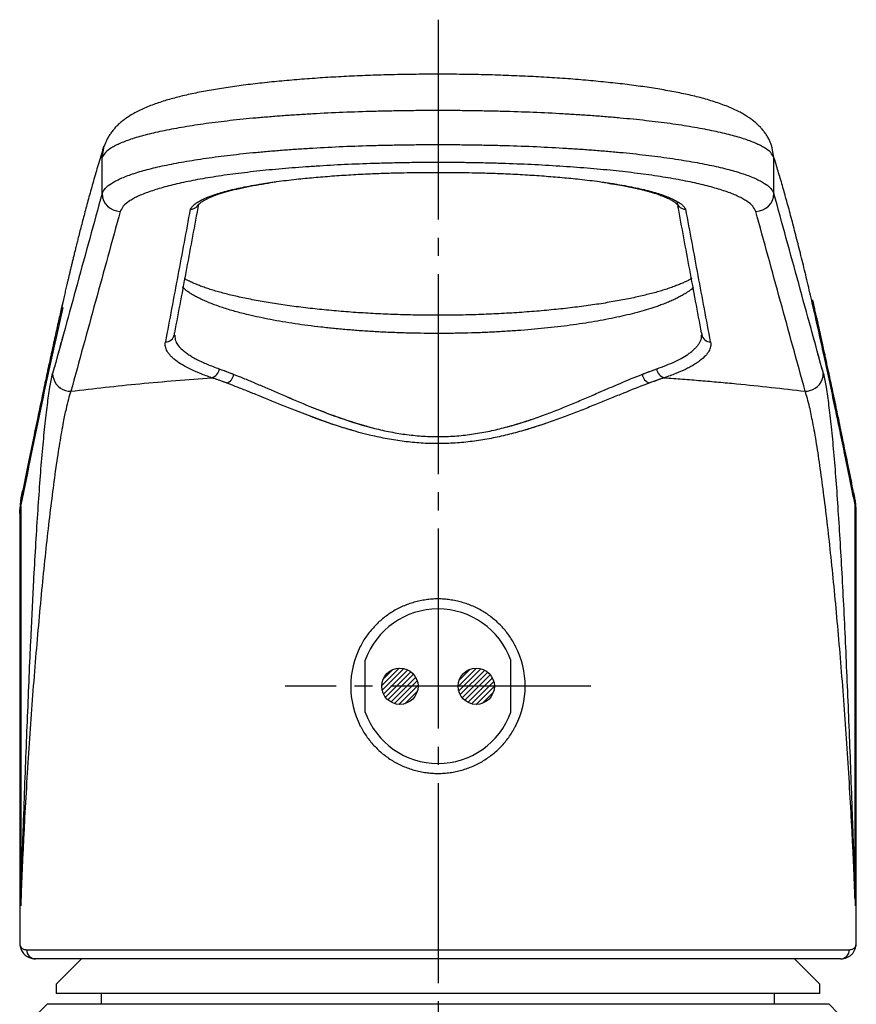
# Model space of a CAD drawing. Units: millimetres. Extents: x 0 to 840, y 0 to 1188.
# Drawn here: x 327 to 373, y 739 to 793 of the extents above; entities that cross this region are included whole.
import ezdxf

# ---------------------------------------------------------------- set-up
doc = ezdxf.new("R2010")
doc.units = ezdxf.units.MM
doc.linetypes.add('DASH_CENTER', pattern=[14, 11, -1, 1, -1])
doc.layers.add('1', color=7, linetype='Continuous')
doc.layers.add('12', color=7, linetype='Continuous')
pattern_1 = [(45, (0, 0), (-0.282842712, 0), [])]

# ---------------------------------------------------------------- blocks, each defined once
blk = doc.blocks.new('84-381-M21', base_point=(2005.785, 886.448))
at = {"layer": '1', "linetype": 'Continuous'}
h = blk.add_hatch(dxfattribs=at)
h.set_pattern_fill('CUSTOM1', color=2, scale=0.1, angle=45, pattern_type=2)
h.set_pattern_definition(pattern_1)
edge = h.paths.add_edge_path()
edge.add_arc((347.493, 756.301), 1, 0, 360)
h = blk.add_hatch(dxfattribs=at)
h.set_pattern_fill('CUSTOM0', color=2, scale=0.1, angle=45, pattern_type=2)
h.set_pattern_definition(pattern_1)
edge = h.paths.add_edge_path()
edge.add_arc((351.693, 756.301), 1, 0, 360)
at = {"layer": '1', "color": 7, "linetype": 'Continuous'}
for p, q in [((345.593, 754.864), (345.593, 757.737)), ((353.593, 754.864), (353.593, 757.737))]:
    blk.add_line(p, q, dxfattribs=at)
for centre in [(347.493, 756.301), (351.693, 756.301)]:
    blk.add_circle(centre, 1, dxfattribs=at)
for start, end in [(19.7499, 160.2501), (199.7499, 340.2501)]:
    blk.add_arc((349.593, 756.301), 4.25, start, end, dxfattribs=at)
blk = doc.blocks.new('37-379-M11', base_point=(6601.5, 633.392))
at = {"layer": '1', "color": 7, "linetype": 'Continuous'}
for p, q in [((329.992, 741.301), (328.592, 739.9)), ((370.592, 739.9), (369.192, 741.301)), ((328.592, 739.9), (328.592, 739.4)), ((370.592, 739.4), (370.592, 739.9)), ((370.592, 739.4), (328.592, 739.4)), ((331.092, 738.801), (331.092, 739.4)), ((368.092, 738.801), (368.092, 739.4))]:
    blk.add_line(p, q, dxfattribs=at)
blk = doc.blocks.new('27-25-M1', base_point=(794.906, -44.13))
at = {"color": 7, "linetype": 'Continuous'}
for p, q in [((66.224, 157.078), (66.247, 157.202)), ((73.613, 157.078), (73.59, 157.202)), ((66.224, 156.682), (66.224, 157.078)), ((73.613, 156.682), (73.613, 157.078)), ((69.836, 156.914), (69.918, 156.915)), ((69.837, 156.913), (69.918, 156.913)), ((69.918, 156.915), (69.999, 156.914)), ((69.918, 156.913), (69.998, 156.913)), ((67.283, 156.545), (67.287, 156.566)), ((72.547, 156.579), (72.559, 156.522)), ((67.019, 155.131), (67.02, 155.147)), ((72.817, 155.147), (72.818, 155.131)), ((65.343, 153.373), (65.354, 153.413)), ((74.493, 153.374), (74.482, 153.413)), ((65.33, 153.246), (65.33, 148.842)), ((65.332, 148.92), (65.332, 153.256)), ((74.505, 148.92), (74.505, 153.256)), ((74.507, 153.246), (74.507, 148.842)), ((65.318, 153.16), (65.318, 148.447)), ((74.518, 148.448), (74.518, 153.16)), ((65.394, 148.36), (74.442, 148.36)), ((65.493, 148.26), (65.489, 148.261)), ((74.344, 148.26), (65.493, 148.26)), ((66.318, 148.26), (65.493, 148.26)), ((74.344, 148.26), (73.518, 148.26))]:
    blk.add_line(p, q, dxfattribs=at)
for centre, radius, start, end in [((66.425, 156.686), 0.201, 181.0046, 269.7468), ((73.412, 156.686), 0.201, 270.2532, 358.9954), ((66.922, 155.147), 0.0983, 268.9215, 350.466), ((72.915, 155.147), 0.0983, 189.5574, 271.0783), ((67.406, 154.759), 0.107, 282.8365, 356.3858), ((72.431, 154.759), 0.107, 183.6142, 257.1635), ((65.88, 154.705), 0.2, 181.5356, 252.9626), ((67.559, 154.705), 0.113, 286.8433, 353.9632), ((72.278, 154.705), 0.113, 186.0368, 253.1567), ((73.956, 154.705), 0.2, 285.4651, 358.4644), ((65.88, 154.705), 0.2, 252.9626, 269.8626), ((73.956, 154.705), 0.2, 270.1374, 285.4651), ((69.918, 151.26), 0.96, 152.873, 207.127), ((69.918, 151.26), 0.96, 332.873, 27.127), ((65.363, 148.924), 0.0322, 187.3839, 191.8903), ((74.473, 148.924), 0.0322, 348.1097, 352.6161), ((65.493, 148.359), 0.0992, 179.5277, 269.5198), ((74.343, 148.359), 0.0992, 270.4802, 0.4723)]:
    blk.add_arc(centre, radius, start, end, dxfattribs=at)
for points, knots in [([(73.589, 157.202), (73.584, 157.215), (73.575, 157.239), (73.56, 157.276), (73.54, 157.312), (73.516, 157.347), (73.491, 157.38), (73.463, 157.412), (73.433, 157.442), (73.399, 157.472), (73.363, 157.5), (73.322, 157.528), (73.278, 157.555), (73.226, 157.584), (73.169, 157.611), (73.103, 157.639), (73.033, 157.666), (72.958, 157.691), (72.881, 157.715), (72.802, 157.737), (72.721, 157.757), (72.639, 157.775), (72.555, 157.793), (72.469, 157.809), (72.38, 157.825), (72.288, 157.84), (72.194, 157.854), (72.096, 157.868), (71.996, 157.881), (71.894, 157.893), (71.788, 157.904), (71.681, 157.915), (71.571, 157.925), (71.459, 157.935), (71.345, 157.944), (71.23, 157.952), (71.113, 157.959), (70.995, 157.966), (70.876, 157.972), (70.756, 157.977), (70.636, 157.982), (70.515, 157.986), (70.394, 157.989), (70.274, 157.991), (70.153, 157.993), (70.033, 157.994), (69.914, 157.995), (69.795, 157.994), (69.677, 157.993), (69.559, 157.991), (69.442, 157.989), (69.324, 157.986), (69.206, 157.982), (69.088, 157.978), (68.97, 157.973), (68.853, 157.967), (68.737, 157.96), (68.621, 157.953), (68.507, 157.945), (68.394, 157.936), (68.283, 157.927), (68.173, 157.917), (68.065, 157.906), (67.96, 157.895), (67.857, 157.883), (67.756, 157.87), (67.658, 157.856), (67.563, 157.842), (67.471, 157.828), (67.382, 157.812), (67.296, 157.796), (67.213, 157.779), (67.133, 157.761), (67.057, 157.742), (66.983, 157.723), (66.912, 157.702), (66.843, 157.679), (66.774, 157.655), (66.708, 157.629), (66.645, 157.601), (66.586, 157.57), (66.533, 157.54), (66.486, 157.509), (66.446, 157.479), (66.41, 157.448), (66.377, 157.416), (66.348, 157.382), (66.321, 157.348), (66.297, 157.312), (66.277, 157.275), (66.261, 157.238), (66.252, 157.214), (66.248, 157.202)], [0, 0, 0, 0, 0.039126, 0.077543, 0.120521, 0.16216, 0.204735, 0.245907, 0.289671, 0.332203, 0.379694, 0.42636, 0.481407, 0.536509, 0.603463, 0.67201, 0.74919, 0.829539, 0.909077, 0.992119, 1.074204, 1.159744, 1.244292, 1.331985, 1.422081, 1.515132, 1.610681, 1.708991, 1.809907, 1.913367, 2.019284, 2.127517, 2.237872, 2.350299, 2.464378, 2.580274, 2.697266, 2.815804, 2.934844, 3.055144, 3.175358, 3.296533, 3.417079, 3.538275, 3.658375, 3.778801, 3.897732, 4.016655, 4.134426, 4.251878, 4.370055, 4.487616, 4.606129, 4.723729, 4.841855, 4.958779, 5.075732, 5.191197, 5.306139, 5.419317, 5.531399, 5.641448, 5.749845, 5.85595, 5.959908, 6.061333, 6.160222, 6.256355, 6.349717, 6.440143, 6.527789, 6.612338, 6.694132, 6.772805, 6.84883, 6.921932, 6.995709, 7.066726, 7.138995, 7.209146, 7.274348, 7.339058, 7.390761, 7.44331, 7.48875, 7.535554, 7.578584, 7.623146, 7.665742, 7.709739, 7.747737, 7.786427, 7.786427, 7.786427, 7.786427]), ([(73.613, 157.078), (73.602, 157.096), (73.577, 157.14), (73.519, 157.179), (73.462, 157.211), (73.408, 157.236), (73.346, 157.261), (73.249, 157.294), (73.11, 157.334), (72.958, 157.368), (72.823, 157.394), (72.711, 157.414), (72.593, 157.433), (72.424, 157.457), (72.2, 157.485), (71.967, 157.508), (71.77, 157.525), (71.615, 157.537), (71.457, 157.548), (71.24, 157.561), (70.962, 157.574), (70.68, 157.584), (70.449, 157.589), (70.273, 157.592), (70.097, 157.594), (69.919, 157.595), (69.742, 157.594), (69.566, 157.592), (69.39, 157.589), (69.159, 157.584), (68.876, 157.574), (68.598, 157.561), (68.381, 157.548), (68.223, 157.537), (68.069, 157.525), (67.872, 157.509), (67.638, 157.485), (67.414, 157.457), (67.245, 157.433), (67.127, 157.414), (67.015, 157.394), (66.879, 157.368), (66.727, 157.334), (66.588, 157.294), (66.491, 157.261), (66.429, 157.236), (66.375, 157.211), (66.318, 157.179), (66.26, 157.14), (66.235, 157.096), (66.224, 157.078)], [0, 0, 0, 0, 0.064571, 0.150095, 0.202469, 0.261778, 0.328415, 0.40216, 0.569319, 0.762742, 0.869431, 0.982938, 1.103038, 1.228662, 1.494639, 1.78065, 1.931402, 2.086934, 2.24587, 2.407449, 2.738466, 3.080086, 3.254808, 3.430992, 3.60774, 3.785151, 3.962514, 4.139113, 4.315054, 4.489969, 4.832504, 5.16364, 5.325008, 5.48356, 5.639115, 5.790333, 6.076881, 6.342871, 6.468287, 6.5884, 6.702202, 6.809099, 7.00273, 7.16989, 7.243644, 7.310355, 7.36974, 7.422169, 7.50775, 7.572334, 7.572334, 7.572334, 7.572334]), ([(66.245, 157.207), (66.235, 157.176), (66.216, 157.114), (66.188, 157.022), (66.161, 156.93), (66.135, 156.841), (66.11, 156.752), (66.086, 156.666), (66.063, 156.582), (66.041, 156.5), (66.02, 156.421), (66, 156.344), (65.981, 156.27), (65.964, 156.204), (65.949, 156.145), (65.937, 156.094), (65.924, 156.044), (65.913, 155.997), (65.902, 155.952), (65.891, 155.909), (65.881, 155.868), (65.872, 155.83), (65.864, 155.793), (65.855, 155.756), (65.846, 155.718), (65.835, 155.673), (65.823, 155.622), (65.809, 155.562), (65.795, 155.498), (65.779, 155.429), (65.762, 155.356), (65.744, 155.277), (65.726, 155.195), (65.706, 155.106), (65.686, 155.013), (65.664, 154.915), (65.642, 154.812), (65.619, 154.705), (65.596, 154.597), (65.572, 154.484), (65.548, 154.368), (65.522, 154.245), (65.496, 154.119), (65.469, 153.987), (65.441, 153.851), (65.412, 153.709), (65.382, 153.563), (65.362, 153.463), (65.352, 153.413)], [0, 0, 0, 0, 0.096831, 0.195005, 0.288573, 0.384113, 0.474101, 0.565521, 0.65096, 0.737618, 0.817814, 0.898977, 0.973279, 1.048346, 1.102279, 1.156584, 1.206289, 1.25629, 1.301559, 1.347059, 1.387714, 1.428539, 1.465093, 1.501777, 1.541663, 1.581707, 1.640445, 1.699521, 1.767481, 1.835874, 1.913357, 1.99137, 2.078689, 2.166637, 2.264111, 2.362308, 2.470251, 2.579004, 2.69066, 2.803097, 2.92455, 3.046836, 3.17829, 3.310584, 3.452133, 3.594614, 3.746565, 3.899077, 3.899077, 3.899077, 3.899077]), ([(66.224, 156.682), (66.235, 156.702), (66.259, 156.747), (66.318, 156.788), (66.375, 156.821), (66.429, 156.847), (66.491, 156.873), (66.588, 156.908), (66.727, 156.949), (66.879, 156.984), (67.015, 157.012), (67.127, 157.032), (67.245, 157.052), (67.414, 157.077), (67.639, 157.106), (67.872, 157.131), (68.069, 157.148), (68.224, 157.161), (68.382, 157.172), (68.599, 157.186), (68.878, 157.2), (69.16, 157.21), (69.391, 157.215), (69.567, 157.218), (69.742, 157.22), (69.918, 157.221), (70.093, 157.22), (70.269, 157.218), (70.444, 157.215), (70.675, 157.21), (70.958, 157.2), (71.236, 157.186), (71.453, 157.172), (71.612, 157.161), (71.766, 157.148), (71.964, 157.131), (72.197, 157.106), (72.422, 157.077), (72.591, 157.052), (72.709, 157.032), (72.821, 157.012), (72.957, 156.984), (73.109, 156.949), (73.249, 156.908), (73.346, 156.873), (73.408, 156.847), (73.462, 156.821), (73.519, 156.788), (73.577, 156.747), (73.602, 156.702), (73.613, 156.682)], [0, 0, 0, 0, 0.066601, 0.153515, 0.206428, 0.266201, 0.333248, 0.407357, 0.575145, 0.769128, 0.876086, 0.989861, 1.110214, 1.236078, 1.502539, 1.78906, 1.940088, 2.095878, 2.255041, 2.416855, 2.748364, 3.090516, 3.265436, 3.441301, 3.616909, 3.792407, 3.967804, 4.143107, 4.318455, 4.493388, 4.836459, 5.168143, 5.329791, 5.488629, 5.644444, 5.795887, 6.082898, 6.349405, 6.475115, 6.595485, 6.709493, 6.81662, 7.010783, 7.178592, 7.25271, 7.319804, 7.379625, 7.432571, 7.519521, 7.586131, 7.586131, 7.586131, 7.586131]), ([(73.413, 156.485), (73.403, 156.505), (73.38, 156.55), (73.325, 156.591), (73.271, 156.624), (73.219, 156.65), (73.161, 156.676), (73.069, 156.71), (72.937, 156.751), (72.793, 156.787), (72.665, 156.814), (72.559, 156.835), (72.447, 156.854), (72.287, 156.88), (72.075, 156.909), (71.853, 156.933), (71.667, 156.951), (71.52, 156.963), (71.37, 156.974), (71.165, 156.988), (70.902, 157.002), (70.634, 157.012), (70.415, 157.018), (70.25, 157.021), (70.084, 157.022), (69.918, 157.023), (69.752, 157.022), (69.586, 157.021), (69.42, 157.017), (69.201, 157.012), (68.934, 157.002), (68.671, 156.988), (68.465, 156.974), (68.315, 156.963), (68.169, 156.951), (67.982, 156.933), (67.762, 156.908), (67.549, 156.88), (67.389, 156.854), (67.277, 156.835), (67.172, 156.814), (67.043, 156.787), (66.899, 156.751), (66.768, 156.71), (66.676, 156.676), (66.617, 156.65), (66.566, 156.624), (66.512, 156.591), (66.457, 156.55), (66.434, 156.505), (66.424, 156.485)], [0, 0, 0, 0, 0.065529, 0.149594, 0.200387, 0.257579, 0.321566, 0.392126, 0.551578, 0.735783, 0.837337, 0.945374, 1.059406, 1.178468, 1.430807, 1.702483, 1.845813, 1.99327, 2.143579, 2.296538, 2.610371, 2.934958, 3.100462, 3.266356, 3.432206, 3.598144, 3.764177, 3.930315, 4.096699, 4.262189, 4.585907, 4.899575, 5.052691, 5.203309, 5.350741, 5.493679, 5.764891, 6.017186, 6.136394, 6.25041, 6.358226, 6.45962, 6.643655, 6.803088, 6.873639, 6.937582, 6.994729, 7.04549, 7.129521, 7.19504, 7.19504, 7.19504, 7.19504]), ([(74.505, 153.256), (74.495, 153.307), (74.475, 153.408), (74.445, 153.556), (74.415, 153.701), (74.387, 153.838), (74.36, 153.971), (74.334, 154.096), (74.309, 154.218), (74.273, 154.388), (74.227, 154.607), (74.17, 154.868), (74.116, 155.118), (74.071, 155.317), (74.035, 155.474), (74.008, 155.589), (73.982, 155.702), (73.956, 155.812), (73.93, 155.919), (73.904, 156.023), (73.878, 156.126), (73.853, 156.225), (73.828, 156.322), (73.803, 156.416), (73.779, 156.508), (73.754, 156.597), (73.73, 156.683), (73.706, 156.767), (73.683, 156.849), (73.659, 156.927), (73.636, 157.003), (73.621, 157.053), (73.613, 157.078)], [0, 0, 0, 0, 0.155012, 0.309654, 0.453429, 0.596574, 0.72898, 0.860761, 0.981826, 1.102215, 1.380714, 1.654708, 1.903613, 2.147639, 2.267755, 2.386431, 2.501398, 2.614883, 2.724698, 2.833005, 2.937676, 3.040808, 3.140338, 3.238304, 3.332713, 3.425509, 3.514765, 3.60244, 3.6867, 3.769118, 3.847868, 3.925567, 3.925567, 3.925567, 3.925567]), ([(68.038, 156.796), (68.055, 156.799), (68.09, 156.805), (68.161, 156.815), (68.251, 156.827), (68.387, 156.842), (68.555, 156.859), (68.755, 156.875), (68.963, 156.889), (69.165, 156.899), (69.359, 156.907), (69.531, 156.911), (69.69, 156.913), (69.787, 156.914), (69.836, 156.914)], [0, 0, 0, 0, 0.052806, 0.106649, 0.213382, 0.325496, 0.51793, 0.718973, 0.928028, 1.143633, 1.326285, 1.511549, 1.657153, 1.803343, 1.803343, 1.803343, 1.803343]), ([(69.918, 156.915), (69.918, 156.915), (69.918, 156.914), (69.918, 156.914), (69.918, 156.914), (69.918, 156.915), (69.918, 156.915), (69.918, 156.915)], [0, 0, 0, 0, 0.000537194, 0.000905095, 0.000910024, 0.001402976, 0.002144859, 0.002144859, 0.002144859, 0.002144859]), ([(69.999, 156.914), (70.048, 156.914), (70.146, 156.913), (70.306, 156.911), (70.477, 156.907), (70.672, 156.899), (70.874, 156.889), (71.082, 156.875), (71.282, 156.859), (71.45, 156.842), (71.586, 156.827), (71.678, 156.815), (71.751, 156.804), (71.788, 156.798), (71.807, 156.795)], [0, 0, 0, 0, 0.147333, 0.294074, 0.479338, 0.66199, 0.87759, 1.08665, 1.287714, 1.480127, 1.592202, 1.698974, 1.756789, 1.813442, 1.813442, 1.813442, 1.813442]), ([(67.193, 156.508), (67.2, 156.517), (67.213, 156.535), (67.239, 156.562), (67.275, 156.587), (67.319, 156.612), (67.371, 156.636), (67.431, 156.659), (67.498, 156.682), (67.574, 156.704), (67.656, 156.725), (67.746, 156.745), (67.842, 156.765), (67.925, 156.779), (67.991, 156.79), (68.022, 156.794), (68.038, 156.796)], [0, 0, 0, 0, 0.0326569, 0.0686565, 0.1118172, 0.1625066, 0.2198548, 0.2842612, 0.3553903, 0.4337886, 0.5194667, 0.6114752, 0.7091812, 0.8147262, 0.8616975, 0.9095749, 0.9095749, 0.9095749, 0.9095749]), ([(67.286, 156.558), (67.287, 156.559), (67.288, 156.561), (67.292, 156.566), (67.3, 156.574), (67.312, 156.584), (67.328, 156.595), (67.348, 156.608), (67.372, 156.621), (67.401, 156.635), (67.434, 156.649), (67.471, 156.663), (67.513, 156.678), (67.56, 156.693), (67.61, 156.707), (67.665, 156.721), (67.723, 156.735), (67.786, 156.749), (67.851, 156.763), (67.918, 156.775), (67.985, 156.786), (68.029, 156.793), (68.051, 156.797)], [0, 0, 0, 0, 0.0029832, 0.0075732, 0.0187265, 0.0347242, 0.0543693, 0.0775502, 0.1053784, 0.1368728, 0.1732463, 0.2132425, 0.2580113, 0.3064112, 0.3591997, 0.4156018, 0.4759766, 0.5397351, 0.6067342, 0.6774476, 0.7431059, 0.8104523, 0.8104523, 0.8104523, 0.8104523]), ([(71.794, 156.795), (71.808, 156.793), (71.837, 156.788), (71.881, 156.781), (71.925, 156.774), (71.969, 156.766), (72.013, 156.757), (72.056, 156.748), (72.097, 156.739), (72.137, 156.73), (72.175, 156.721), (72.212, 156.711), (72.247, 156.701), (72.28, 156.691), (72.312, 156.682), (72.342, 156.672), (72.37, 156.662), (72.396, 156.651), (72.42, 156.642), (72.442, 156.632), (72.462, 156.622), (72.48, 156.612), (72.496, 156.603), (72.51, 156.595), (72.522, 156.586), (72.531, 156.579), (72.538, 156.573), (72.542, 156.569), (72.546, 156.565), (72.548, 156.562), (72.55, 156.56), (72.55, 156.559), (72.55, 156.559)], [0, 0, 0, 0, 0.0446095, 0.0887263, 0.1318596, 0.1784391, 0.2233459, 0.2667428, 0.3090773, 0.3499691, 0.3893464, 0.4273628, 0.4637674, 0.4985519, 0.5317428, 0.5632677, 0.5930935, 0.6209995, 0.6471713, 0.6715836, 0.6938303, 0.7142557, 0.7327592, 0.7488081, 0.7630277, 0.7754986, 0.7833957, 0.7901672, 0.7955345, 0.7992096, 0.8010279, 0.8020169, 0.8020169, 0.8020169, 0.8020169]), ([(71.807, 156.795), (71.821, 156.793), (71.85, 156.789), (71.914, 156.779), (71.995, 156.765), (72.092, 156.745), (72.182, 156.725), (72.265, 156.704), (72.34, 156.682), (72.408, 156.659), (72.467, 156.635), (72.519, 156.611), (72.563, 156.587), (72.598, 156.562), (72.624, 156.535), (72.637, 156.517), (72.644, 156.508)], [0, 0, 0, 0, 0.0439062, 0.0870295, 0.1931128, 0.2911826, 0.3835361, 0.4695223, 0.5481463, 0.6194237, 0.6833402, 0.7402676, 0.7905999, 0.8334799, 0.8692743, 0.9017608, 0.9017608, 0.9017608, 0.9017608]), ([(67.193, 156.508), (67.194, 156.508), (67.195, 156.508), (67.2, 156.508), (67.206, 156.509), (67.218, 156.511), (67.232, 156.515), (67.247, 156.522), (67.261, 156.532), (67.271, 156.542), (67.277, 156.553), (67.28, 156.559), (67.281, 156.562)], [0, 0, 0, 0, 0.0019581, 0.0039164, 0.0133157, 0.022707, 0.0393942, 0.0561488, 0.0729456, 0.0894748, 0.0991278, 0.1088533, 0.1088533, 0.1088533, 0.1088533]), ([(72.556, 156.562), (72.557, 156.559), (72.56, 156.553), (72.566, 156.543), (72.576, 156.532), (72.59, 156.522), (72.605, 156.515), (72.619, 156.511), (72.63, 156.509), (72.637, 156.508), (72.642, 156.508), (72.643, 156.508), (72.644, 156.508)], [0, 0, 0, 0, 0.01005, 0.0200238, 0.0365546, 0.0533475, 0.0701008, 0.0867897, 0.0961812, 0.1055803, 0.1075386, 0.1094967, 0.1094967, 0.1094967, 0.1094967]), ([(72.71, 155.748), (72.704, 155.745), (72.692, 155.737), (72.668, 155.724), (72.636, 155.708), (72.595, 155.69), (72.55, 155.672), (72.501, 155.653), (72.447, 155.635), (72.39, 155.616), (72.329, 155.598), (72.265, 155.581), (72.197, 155.564), (72.126, 155.547), (72.05, 155.531), (71.971, 155.515), (71.888, 155.499), (71.801, 155.484), (71.711, 155.469), (71.618, 155.455), (71.521, 155.442), (71.422, 155.429), (71.321, 155.417), (71.217, 155.406), (71.111, 155.396), (71.003, 155.386), (70.894, 155.378), (70.784, 155.37), (70.673, 155.363), (70.561, 155.357), (70.449, 155.352), (70.336, 155.348), (70.224, 155.345), (70.112, 155.343), (70, 155.342), (69.89, 155.342), (69.779, 155.342), (69.67, 155.344), (69.56, 155.346), (69.451, 155.35), (69.341, 155.354), (69.232, 155.359), (69.123, 155.365), (69.014, 155.372), (68.906, 155.38), (68.799, 155.389), (68.693, 155.399), (68.589, 155.409), (68.486, 155.421), (68.385, 155.433), (68.286, 155.446), (68.19, 155.459), (68.096, 155.474), (68.006, 155.489), (67.919, 155.505), (67.835, 155.521), (67.754, 155.538), (67.678, 155.555), (67.606, 155.572), (67.538, 155.59), (67.474, 155.608), (67.415, 155.626), (67.36, 155.645), (67.309, 155.663), (67.261, 155.682), (67.217, 155.701), (67.178, 155.719), (67.15, 155.733), (67.134, 155.743), (67.129, 155.746), (67.127, 155.747)], [0, 0, 0, 0, 0.020813, 0.042727, 0.083039, 0.127858, 0.176841, 0.229158, 0.285686, 0.345817, 0.409425, 0.476394, 0.546179, 0.618984, 0.696682, 0.777231, 0.862247, 0.949933, 1.041603, 1.135738, 1.233278, 1.333058, 1.435581, 1.540101, 1.646608, 1.754845, 1.864191, 1.97498, 2.086156, 2.198469, 2.310518, 2.423381, 2.535425, 2.647947, 2.759214, 2.87061, 2.980318, 3.089816, 3.199488, 3.308635, 3.418717, 3.527961, 3.637729, 3.746353, 3.854996, 3.962194, 4.068819, 4.173702, 4.277352, 4.378969, 4.478658, 4.576029, 4.670643, 4.762671, 4.851281, 4.937041, 5.018799, 5.09747, 5.171658, 5.242488, 5.308388, 5.370837, 5.4283, 5.482217, 5.533396, 5.58131, 5.625556, 5.664237, 5.673335, 5.682132, 5.682132, 5.682132, 5.682132]), ([(72.728, 155.649), (72.727, 155.649), (72.726, 155.647), (72.719, 155.639), (72.704, 155.626), (72.68, 155.608), (72.653, 155.59), (72.62, 155.57), (72.582, 155.549), (72.537, 155.525), (72.49, 155.503), (72.438, 155.481), (72.384, 155.46), (72.316, 155.435), (72.232, 155.408), (72.132, 155.379), (72.025, 155.351), (71.912, 155.325), (71.794, 155.3), (71.67, 155.277), (71.541, 155.256), (71.407, 155.236), (71.268, 155.218), (71.125, 155.202), (70.979, 155.188), (70.83, 155.175), (70.677, 155.165), (70.523, 155.156), (70.366, 155.149), (70.208, 155.145), (70.048, 155.142), (69.887, 155.142), (69.726, 155.143), (69.565, 155.146), (69.406, 155.152), (69.247, 155.159), (69.09, 155.169), (68.934, 155.181), (68.782, 155.195), (68.633, 155.211), (68.488, 155.228), (68.347, 155.248), (68.211, 155.27), (68.079, 155.293), (67.954, 155.319), (67.847, 155.343), (67.758, 155.365), (67.686, 155.384), (67.616, 155.404), (67.551, 155.425), (67.488, 155.447), (67.429, 155.469), (67.374, 155.491), (67.323, 155.514), (67.275, 155.538), (67.23, 155.561), (67.19, 155.585), (67.157, 155.608), (67.131, 155.631), (67.117, 155.645), (67.11, 155.652)], [0, 0, 0, 0, 0.002836, 0.005696, 0.0324, 0.062416, 0.09512, 0.129698, 0.177465, 0.227557, 0.280617, 0.335846, 0.394349, 0.455907, 0.553896, 0.658275, 0.768652, 0.885189, 1.005546, 1.131296, 1.262462, 1.39833, 1.538119, 1.681926, 1.828732, 1.978706, 2.131849, 2.28725, 2.443966, 2.602039, 2.762641, 2.923645, 3.085069, 3.245902, 3.405142, 3.562797, 3.7217, 3.87795, 4.031611, 4.181712, 4.327332, 4.468472, 4.607821, 4.741663, 4.870141, 4.992474, 5.07021, 5.145, 5.216755, 5.286147, 5.35226, 5.415013, 5.474581, 5.530969, 5.584449, 5.634911, 5.681737, 5.724048, 5.755405, 5.785131, 5.785131, 5.785131, 5.785131]), ([(65.793, 155.49), (65.79, 155.48), (65.786, 155.461), (65.776, 155.416), (65.762, 155.356), (65.744, 155.277), (65.726, 155.195), (65.706, 155.106), (65.686, 155.013), (65.664, 154.915), (65.642, 154.812), (65.619, 154.705), (65.596, 154.597), (65.572, 154.484), (65.547, 154.368), (65.522, 154.245), (65.496, 154.119), (65.468, 153.987), (65.441, 153.851), (65.411, 153.709), (65.382, 153.563), (65.362, 153.463), (65.352, 153.413)], [0, 0, 0, 0, 0.029818, 0.059717, 0.1372, 0.215213, 0.302532, 0.39048, 0.487954, 0.586151, 0.694095, 0.802847, 0.914503, 1.02694, 1.148393, 1.270679, 1.402133, 1.534427, 1.675976, 1.818457, 1.970408, 2.12292, 2.12292, 2.12292, 2.12292]), ([(74.485, 153.413), (74.476, 153.459), (74.457, 153.551), (74.43, 153.685), (74.404, 153.815), (74.378, 153.938), (74.354, 154.057), (74.331, 154.17), (74.308, 154.278), (74.287, 154.38), (74.266, 154.479), (74.246, 154.571), (74.228, 154.659), (74.211, 154.736), (74.196, 154.804), (74.184, 154.863), (74.172, 154.919), (74.16, 154.971), (74.149, 155.021), (74.139, 155.068), (74.129, 155.112), (74.12, 155.153), (74.111, 155.193), (74.103, 155.232), (74.094, 155.271), (74.083, 155.318), (74.071, 155.371), (74.059, 155.424), (74.049, 155.47), (74.042, 155.497), (74.039, 155.511)], [0, 0, 0, 0, 0.140345, 0.280219, 0.409753, 0.538531, 0.657195, 0.775205, 0.883214, 0.990602, 1.088154, 1.185153, 1.272483, 1.35933, 1.420899, 1.482212, 1.537746, 1.593062, 1.642678, 1.692114, 1.735928, 1.779596, 1.818434, 1.857161, 1.899009, 1.940728, 2.001375, 2.06172, 2.103, 2.144129, 2.144129, 2.144129, 2.144129]), ([(65.791, 155.428), (65.713, 155.077), (65.553, 154.355), (65.407, 153.629), (65.332, 153.256)], [0, 0, 0, 0, 1.078689, 2.219731, 2.219731, 2.219731, 2.219731]), ([(74.505, 153.256), (74.495, 153.307), (74.474, 153.408), (74.444, 153.556), (74.415, 153.701), (74.387, 153.838), (74.36, 153.971), (74.334, 154.096), (74.308, 154.218), (74.273, 154.388), (74.227, 154.607), (74.17, 154.868), (74.116, 155.118), (74.076, 155.296), (74.05, 155.409), (74.042, 155.444), (74.038, 155.461)], [0, 0, 0, 0, 0.155012, 0.309654, 0.453429, 0.596574, 0.72898, 0.860761, 0.981826, 1.102215, 1.380714, 1.654708, 1.903613, 2.147639, 2.200847, 2.253781, 2.253781, 2.253781, 2.253781]), ([(67.429, 154.654), (67.388, 154.669), (67.309, 154.697), (67.202, 154.744), (67.11, 154.792), (67.046, 154.834), (67.004, 154.869), (66.978, 154.895), (66.957, 154.92), (66.935, 154.953), (66.917, 154.996), (66.919, 155.032), (66.92, 155.049)], [0, 0, 0, 0, 0.1325407, 0.249649, 0.352175, 0.4408618, 0.4803205, 0.5165123, 0.5495671, 0.5799208, 0.6344867, 0.6856597, 0.6856597, 0.6856597, 0.6856597]), ([(67.019, 155.123), (67.019, 155.124), (67.019, 155.125), (67.019, 155.126), (67.019, 155.129), (67.02, 155.13), (67.02, 155.131)], [0, 0, 0, 0, 0.001504416, 0.003038918, 0.005364148, 0.007887626, 0.007887626, 0.007887626, 0.007887626]), ([(67.024, 155.123), (67.024, 155.112), (67.025, 155.089), (67.034, 155.048), (67.063, 155.004), (67.101, 154.966), (67.141, 154.934), (67.178, 154.907), (67.221, 154.88), (67.269, 154.854), (67.322, 154.828), (67.381, 154.802), (67.445, 154.777), (67.49, 154.76), (67.512, 154.752)], [0, 0, 0, 0, 0.0341249, 0.0691366, 0.1235781, 0.1882438, 0.2306249, 0.2765708, 0.3269134, 0.3812856, 0.4409051, 0.5051805, 0.5748239, 0.6472475, 0.6472475, 0.6472475, 0.6472475]), ([(72.324, 154.752), (72.36, 154.765), (72.428, 154.791), (72.525, 154.832), (72.609, 154.875), (72.672, 154.915), (72.716, 154.949), (72.746, 154.977), (72.771, 155.004), (72.791, 155.032), (72.807, 155.06), (72.815, 155.085), (72.816, 155.107), (72.816, 155.118), (72.816, 155.123)], [0, 0, 0, 0, 0.1134159, 0.2195703, 0.3147806, 0.3976013, 0.4415969, 0.4819082, 0.5188958, 0.5529269, 0.5851568, 0.6147865, 0.6315757, 0.6482955, 0.6482955, 0.6482955, 0.6482955]), ([(72.916, 155.049), (72.918, 155.032), (72.92, 154.996), (72.897, 154.943), (72.858, 154.892), (72.813, 154.852), (72.769, 154.82), (72.73, 154.795), (72.686, 154.77), (72.621, 154.737), (72.528, 154.697), (72.449, 154.669), (72.407, 154.654)], [0, 0, 0, 0, 0.0511141, 0.1054758, 0.1683301, 0.2432768, 0.2860642, 0.3323813, 0.3821247, 0.4354043, 0.5528742, 0.6855559, 0.6855559, 0.6855559, 0.6855559]), ([(72.817, 155.131), (72.817, 155.13), (72.818, 155.128), (72.818, 155.126), (72.818, 155.124), (72.818, 155.123), (72.818, 155.123)], [0, 0, 0, 0, 0.002556022, 0.004961899, 0.006667844, 0.008385106, 0.008385106, 0.008385106, 0.008385106]), ([(67.512, 154.752), (67.548, 154.739), (67.621, 154.713), (67.734, 154.668), (67.855, 154.618), (68.028, 154.544), (68.259, 154.444), (68.552, 154.32), (68.866, 154.2), (69.143, 154.114), (69.375, 154.061), (69.554, 154.03), (69.736, 154.011), (69.919, 154.004), (70.103, 154.011), (70.286, 154.031), (70.465, 154.062), (70.64, 154.102), (70.811, 154.151), (70.977, 154.205), (71.137, 154.264), (71.292, 154.324), (71.441, 154.386), (71.563, 154.438), (71.657, 154.479), (71.727, 154.509), (71.794, 154.538), (71.92, 154.592), (72.095, 154.667), (72.251, 154.725), (72.324, 154.752)], [0, 0, 0, 0, 0.112487, 0.234388, 0.365362, 0.504013, 0.800102, 1.120197, 1.458016, 1.808365, 1.989017, 2.171449, 2.353785, 2.536844, 2.721537, 2.905689, 3.087098, 3.266561, 3.444553, 3.619546, 3.789977, 3.956067, 4.117864, 4.275251, 4.352226, 4.427649, 4.501148, 4.572717, 4.839332, 5.072565, 5.072565, 5.072565, 5.072565]), ([(67.512, 154.752), (67.538, 154.743), (67.591, 154.724), (67.644, 154.703), (67.671, 154.693)], [0, 0, 0, 0, 0.0819697, 0.169308, 0.169308, 0.169308, 0.169308]), ([(67.512, 154.752), (67.548, 154.739), (67.621, 154.713), (67.734, 154.668), (67.855, 154.618), (68.029, 154.544), (68.259, 154.443), (68.547, 154.323), (68.85, 154.205), (69.059, 154.143), (69.166, 154.112)], [0, 0, 0, 0, 0.112487, 0.234388, 0.365362, 0.504013, 0.800102, 1.120197, 1.441481, 1.774058, 1.774058, 1.774058, 1.774058]), ([(70.671, 154.112), (70.723, 154.126), (70.826, 154.155), (70.982, 154.207), (71.137, 154.264), (71.292, 154.324), (71.441, 154.386), (71.563, 154.438), (71.658, 154.479), (71.727, 154.509), (71.794, 154.538), (71.92, 154.592), (72.095, 154.667), (72.252, 154.725), (72.324, 154.752)], [0, 0, 0, 0, 0.162152, 0.321627, 0.492057, 0.658147, 0.819944, 0.977332, 1.054306, 1.129729, 1.203229, 1.274797, 1.541412, 1.774645, 1.774645, 1.774645, 1.774645]), ([(72.166, 154.693), (72.193, 154.703), (72.246, 154.724), (72.299, 154.743), (72.324, 154.752)], [0, 0, 0, 0, 0.0873383, 0.169308, 0.169308, 0.169308, 0.169308]), ([(65.332, 148.92), (65.332, 148.931), (65.332, 148.952), (65.333, 148.982), (65.334, 149.013), (65.335, 149.053), (65.337, 149.102), (65.34, 149.181), (65.343, 149.278), (65.348, 149.433), (65.355, 149.626), (65.366, 149.932), (65.38, 150.31), (65.398, 150.759), (65.416, 151.2), (65.431, 151.561), (65.445, 151.845), (65.455, 152.052), (65.465, 152.255), (65.478, 152.517), (65.496, 152.831), (65.519, 153.191), (65.542, 153.526), (65.563, 153.788), (65.581, 153.983), (65.595, 154.116), (65.608, 154.24), (65.626, 154.384), (65.646, 154.536), (65.67, 154.65), (65.68, 154.7)], [0, 0, 0, 0, 0.031684, 0.062477, 0.092796, 0.122793, 0.182219, 0.241151, 0.358261, 0.47471, 0.706428, 0.93675, 1.393193, 1.842935, 2.284509, 2.716232, 2.927864, 3.135877, 3.339514, 3.538507, 3.921509, 4.282659, 4.619618, 4.929607, 5.072952, 5.206944, 5.331059, 5.44509, 5.641668, 5.793485, 5.793485, 5.793485, 5.793485]), ([(65.88, 154.505), (66.133, 154.535), (66.648, 154.595), (67.166, 154.634), (67.429, 154.654)], [0, 0, 0, 0, 0.763399, 1.556956, 1.556956, 1.556956, 1.556956]), ([(72.407, 154.654), (72.332, 154.628), (72.17, 154.571), (71.988, 154.497), (71.857, 154.443), (71.786, 154.414), (71.714, 154.385), (71.616, 154.345), (71.489, 154.294), (71.334, 154.234), (71.173, 154.175), (71.007, 154.119), (70.836, 154.066), (70.659, 154.02), (70.479, 153.981), (70.295, 153.952), (70.108, 153.934), (69.92, 153.927), (69.732, 153.933), (69.546, 153.951), (69.361, 153.98), (69.123, 154.031), (68.836, 154.113), (68.51, 154.23), (68.205, 154.35), (67.965, 154.449), (67.785, 154.522), (67.66, 154.571), (67.542, 154.616), (67.466, 154.642), (67.429, 154.654)], [0, 0, 0, 0, 0.240394, 0.51551, 0.589391, 0.665273, 0.743125, 0.822528, 0.984779, 1.151491, 1.322531, 1.497925, 1.677797, 1.86052, 2.044625, 2.230593, 2.41909, 2.608076, 2.79557, 2.982384, 3.16929, 3.354566, 3.714611, 4.062298, 4.392339, 4.697951, 4.841053, 4.976233, 5.101977, 5.217891, 5.217891, 5.217891, 5.217891]), ([(67.592, 154.597), (67.564, 154.607), (67.51, 154.627), (67.456, 154.645), (67.429, 154.654)], [0, 0, 0, 0, 0.088814, 0.1721573, 0.1721573, 0.1721573, 0.1721573]), ([(68.989, 154.071), (68.906, 154.096), (68.744, 154.145), (68.481, 154.242), (68.206, 154.35), (67.966, 154.449), (67.785, 154.522), (67.66, 154.571), (67.542, 154.616), (67.466, 154.642), (67.429, 154.654)], [0, 0, 0, 0, 0.258194, 0.509983, 0.840023, 1.145636, 1.288737, 1.423917, 1.549661, 1.665575, 1.665575, 1.665575, 1.665575]), ([(72.407, 154.654), (72.332, 154.628), (72.17, 154.571), (71.988, 154.497), (71.857, 154.443), (71.786, 154.414), (71.714, 154.385), (71.616, 154.345), (71.489, 154.294), (71.334, 154.234), (71.173, 154.175), (71.039, 154.13), (70.933, 154.096), (70.882, 154.081), (70.857, 154.073)], [0, 0, 0, 0, 0.240394, 0.51551, 0.589391, 0.665273, 0.743125, 0.822528, 0.984779, 1.151491, 1.322531, 1.497925, 1.576953, 1.656811, 1.656811, 1.656811, 1.656811]), ([(72.407, 154.654), (72.381, 154.645), (72.327, 154.627), (72.273, 154.607), (72.245, 154.597)], [0, 0, 0, 0, 0.0833433, 0.1721573, 0.1721573, 0.1721573, 0.1721573]), ([(72.407, 154.654), (72.474, 154.65), (72.608, 154.64), (72.807, 154.624), (73.004, 154.607), (73.263, 154.583), (73.58, 154.55), (73.832, 154.52), (73.957, 154.505)], [0, 0, 0, 0, 0.201642, 0.401682, 0.59957, 0.795299, 1.180363, 1.556996, 1.556996, 1.556996, 1.556996]), ([(74.157, 154.7), (74.167, 154.65), (74.191, 154.535), (74.211, 154.381), (74.229, 154.235), (74.243, 154.11), (74.256, 153.976), (74.274, 153.781), (74.295, 153.52), (74.318, 153.186), (74.341, 152.828), (74.362, 152.449), (74.383, 152.049), (74.402, 151.632), (74.421, 151.202), (74.439, 150.761), (74.456, 150.311), (74.47, 149.932), (74.481, 149.626), (74.488, 149.433), (74.494, 149.278), (74.497, 149.181), (74.5, 149.102), (74.501, 149.053), (74.503, 149.013), (74.503, 148.982), (74.504, 148.952), (74.505, 148.931), (74.505, 148.92)], [0, 0, 0, 0, 0.15274, 0.351404, 0.467029, 0.593108, 0.728408, 0.871616, 1.179965, 1.515126, 1.874416, 2.255557, 2.656378, 3.074822, 3.507067, 3.94923, 4.399417, 4.856241, 5.086732, 5.318603, 5.435123, 5.552294, 5.611253, 5.670699, 5.700703, 5.731025, 5.761816, 5.793484, 5.793484, 5.793484, 5.793484]), ([(65.88, 154.505), (65.871, 154.476), (65.851, 154.412), (65.836, 154.347), (65.828, 154.312)], [0, 0, 0, 0, 0.0911006, 0.2000799, 0.2000799, 0.2000799, 0.2000799]), ([(74.005, 154.332), (73.997, 154.363), (73.983, 154.422), (73.965, 154.479), (73.957, 154.505)], [0, 0, 0, 0, 0.0973876, 0.1795305, 0.1795305, 0.1795305, 0.1795305]), ([(65.828, 154.312), (65.822, 154.289), (65.812, 154.241), (65.795, 154.155), (65.776, 154.053), (65.756, 153.932), (65.735, 153.802), (65.707, 153.611), (65.673, 153.355), (65.634, 153.029), (65.595, 152.68), (65.558, 152.311), (65.522, 151.924), (65.488, 151.521), (65.455, 151.107), (65.425, 150.683), (65.397, 150.252), (65.376, 149.888), (65.361, 149.594), (65.352, 149.41), (65.345, 149.261), (65.341, 149.167), (65.338, 149.092), (65.336, 149.045), (65.335, 149.007), (65.334, 148.977), (65.333, 148.948), (65.332, 148.928), (65.332, 148.918)], [0, 0, 0, 0, 0.071083, 0.147715, 0.260733, 0.383453, 0.515649, 0.656671, 0.960638, 1.290065, 1.642041, 2.014086, 2.403969, 2.808809, 3.225182, 3.650623, 4.08337, 4.522123, 4.743335, 4.965744, 5.077472, 5.189812, 5.246339, 5.303336, 5.332107, 5.361185, 5.390716, 5.421097, 5.421097, 5.421097, 5.421097]), ([(74.505, 148.918), (74.504, 148.928), (74.504, 148.948), (74.503, 148.978), (74.502, 149.007), (74.5, 149.045), (74.498, 149.092), (74.495, 149.168), (74.491, 149.261), (74.485, 149.409), (74.476, 149.594), (74.46, 149.887), (74.44, 150.25), (74.412, 150.681), (74.382, 151.104), (74.349, 151.518), (74.315, 151.919), (74.279, 152.306), (74.242, 152.674), (74.204, 153.022), (74.165, 153.347), (74.131, 153.602), (74.103, 153.792), (74.083, 153.924), (74.062, 154.047), (74.042, 154.155), (74.023, 154.249), (74.011, 154.305), (74.005, 154.332)], [0, 0, 0, 0, 0.03051, 0.060107, 0.08922, 0.118005, 0.174997, 0.231489, 0.343714, 0.455288, 0.677319, 0.898077, 1.335908, 1.767904, 2.192784, 2.608977, 3.013185, 3.401781, 3.772621, 4.123393, 4.451666, 4.754615, 4.895642, 5.029097, 5.154031, 5.269282, 5.359447, 5.44165, 5.44165, 5.44165, 5.44165]), ([(65.346, 153.389), (65.341, 153.369), (65.333, 153.329), (65.323, 153.27), (65.32, 153.212), (65.319, 153.174), (65.319, 153.155)], [0, 0, 0, 0, 0.0613498, 0.1226342, 0.1794892, 0.2366359, 0.2366359, 0.2366359, 0.2366359]), ([(65.33, 153.246), (65.33, 153.263), (65.33, 153.298), (65.335, 153.341), (65.343, 153.372), (65.347, 153.386), (65.349, 153.393)], [0, 0, 0, 0, 0.0527141, 0.104881, 0.1271046, 0.1494162, 0.1494162, 0.1494162, 0.1494162]), ([(65.332, 153.256), (65.331, 153.274), (65.331, 153.309), (65.336, 153.346), (65.342, 153.367), (65.343, 153.371), (65.343, 153.373)], [0, 0, 0, 0, 0.0527213, 0.104783, 0.1114025, 0.1180323, 0.1180323, 0.1180323, 0.1180323]), ([(74.507, 153.246), (74.507, 153.263), (74.507, 153.298), (74.502, 153.341), (74.494, 153.372), (74.489, 153.386), (74.487, 153.394)], [0, 0, 0, 0, 0.0527128, 0.1048801, 0.1273455, 0.1499006, 0.1499006, 0.1499006, 0.1499006]), ([(74.518, 153.155), (74.517, 153.174), (74.517, 153.212), (74.513, 153.27), (74.504, 153.329), (74.495, 153.369), (74.491, 153.389)], [0, 0, 0, 0, 0.0571467, 0.1140017, 0.1752861, 0.2366359, 0.2366359, 0.2366359, 0.2366359]), ([(74.505, 153.256), (74.505, 153.274), (74.505, 153.309), (74.501, 153.346), (74.495, 153.367), (74.494, 153.372), (74.493, 153.374)], [0, 0, 0, 0, 0.0527175, 0.1047801, 0.1118063, 0.1188441, 0.1188441, 0.1188441, 0.1188441]), ([(65.319, 153.16), (65.319, 153.164), (65.319, 153.174), (65.319, 153.193), (65.323, 153.217), (65.327, 153.236), (65.33, 153.246)], [0, 0, 0, 0, 0.0142339, 0.02813087, 0.05817512, 0.08696, 0.08696, 0.08696, 0.08696]), ([(65.33, 153.246), (65.33, 153.247), (65.331, 153.251), (65.331, 153.255), (65.332, 153.256)], [0, 0, 0, 0, 0.00546009, 0.01089622, 0.01089622, 0.01089622, 0.01089622]), ([(74.507, 153.246), (74.507, 153.247), (74.506, 153.251), (74.505, 153.255), (74.505, 153.256)], [0, 0, 0, 0, 0.00546009, 0.01089622, 0.01089622, 0.01089622, 0.01089622]), ([(74.517, 153.16), (74.517, 153.164), (74.518, 153.174), (74.517, 153.193), (74.514, 153.217), (74.509, 153.236), (74.507, 153.246)], [0, 0, 0, 0, 0.0142339, 0.02813087, 0.05817512, 0.08696, 0.08696, 0.08696, 0.08696]), ([(70.773, 151.698), (70.751, 151.736), (70.708, 151.812), (70.639, 151.897), (70.577, 151.96), (70.527, 152.003), (70.475, 152.043), (70.402, 152.091), (70.305, 152.142), (70.201, 152.179), (70.116, 152.2), (70.05, 152.212), (69.984, 152.219), (69.918, 152.221), (69.852, 152.219), (69.786, 152.212), (69.721, 152.2), (69.636, 152.179), (69.532, 152.142), (69.434, 152.091), (69.361, 152.043), (69.309, 152.003), (69.26, 151.96), (69.214, 151.913), (69.171, 151.863), (69.131, 151.811), (69.095, 151.756), (69.074, 151.717), (69.064, 151.698)], [0, 0, 0, 0, 0.131507, 0.262264, 0.328175, 0.394073, 0.45957, 0.525014, 0.656724, 0.788641, 0.854437, 0.920573, 0.987082, 1.053371, 1.119242, 1.18511, 1.251383, 1.317784, 1.449243, 1.580573, 1.646611, 1.712317, 1.777664, 1.84306, 1.908896, 1.974878, 2.040519, 2.106022, 2.106022, 2.106022, 2.106022]), ([(69.064, 150.822), (69.074, 150.803), (69.095, 150.765), (69.131, 150.71), (69.17, 150.657), (69.228, 150.591), (69.308, 150.515), (69.415, 150.439), (69.532, 150.378), (69.636, 150.341), (69.721, 150.32), (69.787, 150.308), (69.852, 150.302), (69.918, 150.299), (69.985, 150.302), (70.051, 150.308), (70.116, 150.32), (70.18, 150.336), (70.242, 150.356), (70.304, 150.38), (70.363, 150.409), (70.421, 150.441), (70.475, 150.477), (70.527, 150.517), (70.577, 150.561), (70.639, 150.623), (70.708, 150.708), (70.751, 150.784), (70.773, 150.822)], [0, 0, 0, 0, 0.065442, 0.130989, 0.196939, 0.262841, 0.393715, 0.52518, 0.656708, 0.788299, 0.854716, 0.920981, 0.986863, 1.052771, 1.119118, 1.185624, 1.251693, 1.317426, 1.383138, 1.449144, 1.515322, 1.581126, 1.646534, 1.711955, 1.777784, 1.84373, 1.974609, 2.106035, 2.106035, 2.106035, 2.106035]), ([(65.332, 148.92), (65.331, 148.908), (65.331, 148.884), (65.33, 148.859), (65.33, 148.845), (65.33, 148.843), (65.33, 148.842)], [0, 0, 0, 0, 0.03608408, 0.07217311, 0.07496192, 0.07775076, 0.07775076, 0.07775076, 0.07775076]), ([(65.332, 148.918), (65.332, 148.906), (65.331, 148.883), (65.33, 148.859), (65.33, 148.845), (65.33, 148.843), (65.33, 148.842)], [0, 0, 0, 0, 0.03497995, 0.06996566, 0.07261739, 0.07526915, 0.07526915, 0.07526915, 0.07526915]), ([(74.505, 148.92), (74.505, 148.908), (74.506, 148.884), (74.507, 148.859), (74.507, 148.845), (74.507, 148.843), (74.507, 148.842)], [0, 0, 0, 0, 0.03608408, 0.07217311, 0.07496192, 0.07775076, 0.07775076, 0.07775076, 0.07775076]), ([(74.505, 148.918), (74.505, 148.906), (74.506, 148.883), (74.506, 148.859), (74.507, 148.845), (74.507, 148.843), (74.507, 148.842)], [0, 0, 0, 0, 0.03497995, 0.06996566, 0.07261739, 0.07526915, 0.07526915, 0.07526915, 0.07526915]), ([(65.319, 148.45), (65.319, 148.449), (65.319, 148.448), (65.319, 148.446), (65.319, 148.444), (65.318, 148.438), (65.318, 148.429), (65.319, 148.417), (65.322, 148.407), (65.327, 148.397), (65.333, 148.386), (65.341, 148.376), (65.352, 148.369), (65.365, 148.364), (65.379, 148.362), (65.389, 148.361), (65.394, 148.36)], [0, 0, 0, 0, 0.0015291, 0.0030623, 0.0051172, 0.0071536, 0.0210981, 0.032945, 0.0434747, 0.0533014, 0.0664175, 0.0790335, 0.0916048, 0.1051166, 0.1197624, 0.1351081, 0.1351081, 0.1351081, 0.1351081]), ([(65.32, 148.45), (65.32, 148.445), (65.319, 148.436), (65.319, 148.419), (65.322, 148.397), (65.329, 148.373), (65.339, 148.35), (65.352, 148.329), (65.368, 148.31), (65.388, 148.293), (65.409, 148.28), (65.433, 148.271), (65.456, 148.264), (65.474, 148.262), (65.484, 148.263), (65.487, 148.263), (65.489, 148.263)], [0, 0, 0, 0, 0.0135175, 0.027071, 0.052216, 0.0782991, 0.1026108, 0.1276551, 0.1525928, 0.1775902, 0.2032618, 0.2283211, 0.2528794, 0.2760818, 0.2805828, 0.2850626, 0.2850626, 0.2850626, 0.2850626]), ([(74.347, 148.262), (74.347, 148.262), (74.348, 148.262), (74.355, 148.261), (74.366, 148.262), (74.383, 148.264), (74.399, 148.269), (74.414, 148.274), (74.429, 148.281), (74.444, 148.289), (74.458, 148.3), (74.472, 148.313), (74.483, 148.326), (74.493, 148.341), (74.5, 148.356), (74.508, 148.374), (74.514, 148.394), (74.517, 148.416), (74.518, 148.435), (74.517, 148.446), (74.517, 148.452)], [0, 0, 0, 0, 0.0014297, 0.0028613, 0.0188245, 0.0354726, 0.0527515, 0.0688572, 0.0852242, 0.1018542, 0.1200148, 0.1383248, 0.156497, 0.1735716, 0.1903008, 0.2066607, 0.2313439, 0.2551806, 0.2718864, 0.2885207, 0.2885207, 0.2885207, 0.2885207]), ([(74.347, 148.262), (74.347, 148.262), (74.348, 148.262), (74.355, 148.261), (74.366, 148.262), (74.383, 148.264), (74.399, 148.269), (74.414, 148.274), (74.429, 148.281), (74.444, 148.289), (74.458, 148.3), (74.472, 148.313), (74.483, 148.326), (74.493, 148.341), (74.5, 148.356), (74.508, 148.374), (74.514, 148.394), (74.517, 148.416), (74.518, 148.435), (74.517, 148.446), (74.517, 148.452)], [0, 0, 0, 0, 0.0014297, 0.0028613, 0.0188245, 0.0354726, 0.0527515, 0.0688572, 0.0852242, 0.1018542, 0.1200148, 0.1383248, 0.156497, 0.1735716, 0.1903008, 0.2066607, 0.2313439, 0.2551806, 0.2718864, 0.2885207, 0.2885207, 0.2885207, 0.2885207]), ([(74.442, 148.36), (74.449, 148.361), (74.463, 148.362), (74.482, 148.367), (74.497, 148.378), (74.508, 148.392), (74.517, 148.411), (74.518, 148.428), (74.518, 148.441), (74.517, 148.445), (74.517, 148.448)], [0, 0, 0, 0, 0.0210752, 0.0403285, 0.0579153, 0.0756986, 0.0952781, 0.1192819, 0.1259577, 0.1328956, 0.1328956, 0.1328956, 0.1328956])]:
    blk.add_open_spline(points, degree=3, knots=knots, dxfattribs=at)
for points in [[(66.224, 156.682), (66.133, 156.352), (65.952, 155.691), (65.771, 155.03), (65.68, 154.7)], [(74.157, 154.7), (74.066, 155.03), (73.885, 155.691), (73.703, 156.352), (73.613, 156.682)], [(67.285, 156.567), (67.241, 156.33), (67.153, 155.857), (67.064, 155.383), (67.02, 155.147)], [(66.424, 156.485), (66.333, 156.155), (66.152, 155.495), (65.971, 154.835), (65.88, 154.505)], [(67.193, 156.508), (67.148, 156.265), (67.057, 155.778), (66.966, 155.292), (66.92, 155.049)], [(72.817, 155.147), (72.773, 155.379), (72.687, 155.845), (72.6, 156.31), (72.557, 156.542)], [(72.916, 155.049), (72.871, 155.292), (72.78, 155.778), (72.689, 156.265), (72.644, 156.508)], [(73.957, 154.505), (73.866, 154.835), (73.685, 155.495), (73.504, 156.155), (73.413, 156.485)], [(74.157, 154.7), (74.135, 154.777), (74.093, 154.932), (74.05, 155.087), (74.029, 155.165)], [(65.803, 155.147), (65.782, 155.073), (65.741, 154.923), (65.7, 154.774), (65.68, 154.7)]]:
    blk.add_open_spline(points, degree=3, dxfattribs=at)
blk = doc.blocks.new('K4700P-0', base_point=(820, 449.601))
at = {"layer": '12', "color": 7, "linetype": 'Continuous'}
for p, q in [((328.092, 738.801), (327.592, 738.301)), ((349.592, 738.801), (328.092, 738.801)), ((371.092, 738.801), (349.592, 738.801)), ((371.592, 738.301), (371.092, 738.801))]:
    blk.add_line(p, q, dxfattribs=at)

msp = doc.modelspace()

# ---------------------------------------------------------------- linework, layer by layer
at = {"layer": '1', "color": 2, "linetype": 'DASH_CENTER'}
for p, q in [((349.592, 792.972), (349.592, 574.301)), ((357.992, 756.301), (341.191, 756.301))]:
    msp.add_line(p, q, dxfattribs=at)

# ---------------------------------------------------------------- block references
at = {"layer": '1', "xscale": 5, "yscale": 5, "zscale": 5}
msp.add_blockref('27-25-M1', (3974.529, -220.649), dxfattribs=at)
at = {"layer": '1'}
for name, p in [('K4700P-0', (820, 449.601)), ('84-381-M21', (2005.785, 886.448)), ('37-379-M11', (6601.5, 633.392))]:
    msp.add_blockref(name, p, dxfattribs=at)

doc.saveas('drawing.dxf')
